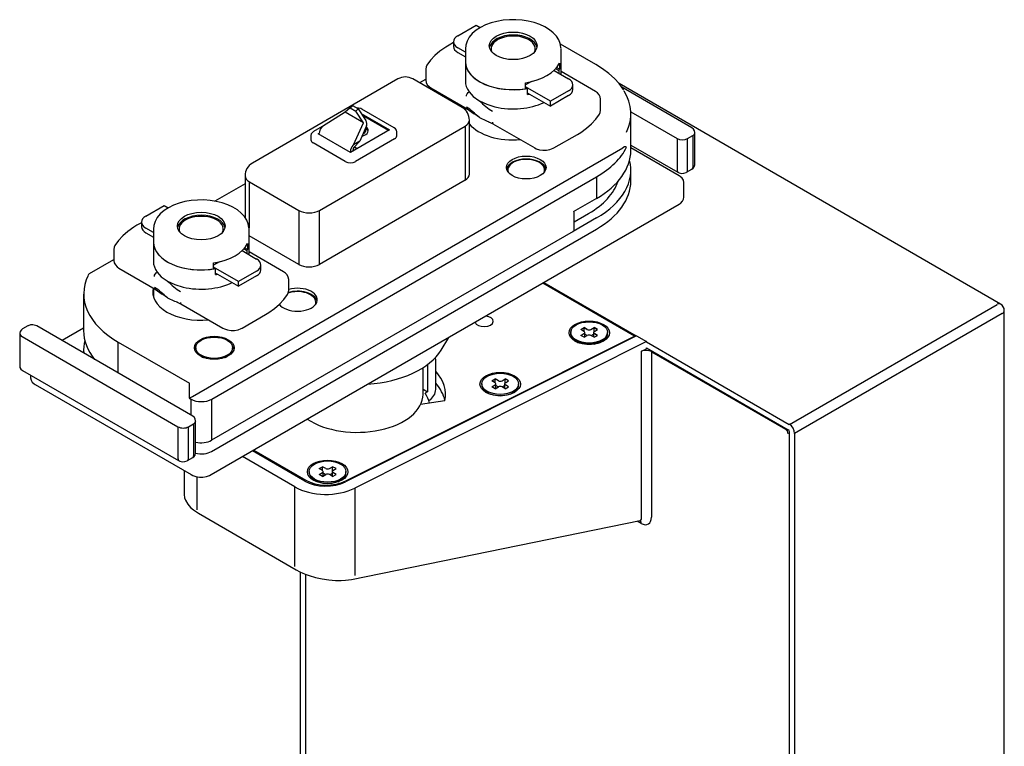
# Model space of a CAD drawing. Units: millimetres. Extents: x 4179 to 9326, y 1221 to 2825.
# Drawn here: x 4183 to 4217, y 1342 to 1367 of the extents above; entities that cross this region are included whole.
import ezdxf

# ---------------------------------------------------------------- set-up
doc = ezdxf.new("R2010")
doc.units = ezdxf.units.MM
doc.header["$LTSCALE"] = 0.2

msp = doc.modelspace()

# ---------------------------------------------------------------- linework, layer by layer
at = {"lineweight": -3}
for p, q in [((4198.307, 1366.086), (4198.926, 1366.443)), ((4198.926, 1366.443), (4199.067, 1366.362)), ((4198.16, 1365.86), (4198.006, 1365.771)), ((4198.16, 1365.882), (4198.16, 1365.719)), ((4203.002, 1365.104), (4201.791, 1365.803)), ((4198.564, 1365.529), (4198.307, 1365.678)), ((4198.307, 1365.515), (4198.564, 1365.366)), ((4198.564, 1365.642), (4198.564, 1365.192)), ((4199.439, 1365.642), (4199.439, 1365.59)), ((4200.939, 1365.59), (4200.939, 1365.642)), ((4201.814, 1365.192), (4201.814, 1365.642)), ((4198.564, 1365.192), (4198.564, 1364.539)), ((4201.758, 1365.153), (4201.758, 1364.949)), ((4201.758, 1365.153), (4201.758, 1365.153)), ((4201.814, 1364.774), (4201.814, 1365.192)), ((4197.217, 1364.947), (4197.217, 1364.58)), ((4201.578, 1364.91), (4202.071, 1364.625)), ((4201.635, 1364.969), (4201.738, 1364.91)), ((4201.758, 1364.949), (4201.664, 1365.003)), ((4201.738, 1364.91), (4201.738, 1364.818)), ((4202.989, 1364.189), (4201.814, 1364.868)), ((4196.271, 1364.62), (4191.321, 1361.762)), ((4198.45, 1363.651), (4196.771, 1364.62)), ((4197.203, 1364.596), (4197.008, 1364.483)), ((4197.217, 1364.604), (4197.203, 1364.596)), ((4200.807, 1364.529), (4200.608, 1364.414)), ((4200.608, 1364.49), (4200.609, 1364.49)), ((4200.608, 1364.286), (4200.608, 1364.49)), ((4216.759, 1356.973), (4203.788, 1364.461)), ((4197.389, 1364.318), (4198.626, 1363.603)), ((4201.451, 1363.86), (4200.608, 1364.347)), ((4200.677, 1364.298), (4200.608, 1364.337)), ((4200.677, 1364.093), (4200.677, 1364.298)), ((4200.677, 1364.144), (4200.743, 1364.106)), ((4202.07, 1364.217), (4201.451, 1363.86)), ((4202.217, 1364.258), (4202.217, 1364.421)), ((4206.262, 1362.961), (4203.879, 1364.339)), ((4200.743, 1364.106), (4201.451, 1363.697)), ((4202.07, 1364.054), (4201.451, 1363.697)), ((4201.451, 1363.697), (4201.451, 1363.86)), ((4203.161, 1363.56), (4203.161, 1363.927)), ((4194.473, 1363.493), (4193.702, 1362.998)), ((4194.641, 1363.64), (4194.473, 1363.493)), ((4195.102, 1363.13), (4194.473, 1363.493)), ((4194.741, 1363.7), (4194.641, 1363.64)), ((4194.641, 1363.64), (4194.843, 1363.523)), ((4194.918, 1363.598), (4194.741, 1363.7)), ((4194.843, 1363.523), (4194.918, 1363.598)), ((4195.102, 1363.13), (4194.843, 1363.523)), ((4194.918, 1363.598), (4195.176, 1363.206)), ((4196.143, 1362.961), (4195.047, 1363.594)), ((4198.564, 1363.639), (4198.564, 1363.561)), ((4204.193, 1363.506), (4205.763, 1362.598)), ((4194.762, 1362.386), (4195.102, 1363.13)), ((4195.022, 1363.44), (4195.981, 1362.886)), ((4195.946, 1362.865), (4195.065, 1363.374)), ((4198.7, 1361.38), (4198.7, 1363.218)), ((4204.189, 1362.192), (4204.189, 1363.437)), ((4193.778, 1363.048), (4193.398, 1362.828)), ((4193.56, 1362.753), (4193.595, 1362.774)), ((4193.595, 1362.733), (4193.595, 1362.775)), ((4193.605, 1360.155), (4198.555, 1363.013)), ((4193.677, 1362.971), (4193.702, 1362.998)), ((4195.981, 1362.886), (4194.656, 1362.12)), ((4195.206, 1363.021), (4194.972, 1362.507)), ((4196.231, 1362.682), (4196.231, 1362.825)), ((4198.555, 1363.013), (4198.555, 1361.176)), ((4199.5, 1363.098), (4200.92, 1362.277)), ((4206.361, 1361.71), (4206.361, 1362.802)), ((4193.31, 1362.692), (4193.31, 1362.549)), ((4194.479, 1361.814), (4193.383, 1362.447)), ((4194.656, 1362.12), (4193.56, 1362.753)), ((4194.972, 1362.507), (4194.762, 1362.386)), ((4194.775, 1362.287), (4194.972, 1362.507)), ((4196.158, 1362.58), (4194.832, 1361.814)), ((4201.575, 1362.277), (4202.371, 1362.736)), ((4205.763, 1362.598), (4205.763, 1361.506)), ((4206.117, 1362.598), (4206.293, 1362.7)), ((4206.117, 1361.506), (4206.117, 1362.598)), ((4206.293, 1362.7), (4206.293, 1361.608)), ((4189.282, 1353.833), (4203.92, 1362.284)), ((4194.656, 1362.163), (4194.656, 1362.12)), ((4194.762, 1362.386), (4194.737, 1362.358)), ((4194.744, 1362.171), (4194.744, 1362.214)), ((4194.792, 1362.307), (4194.885, 1362.253)), ((4204.189, 1362.371), (4205.783, 1361.449)), ((4205.83, 1361.328), (4204.189, 1362.276)), ((4200.006, 1361.525), (4200.006, 1361.491)), ((4201.256, 1361.491), (4201.256, 1361.525)), ((4204.189, 1361.151), (4204.189, 1361.528)), ((4206.085, 1361.449), (4206.262, 1361.551)), ((4189.941, 1353.741), (4203.023, 1361.294)), ((4191.071, 1361.329), (4191.071, 1359.916)), ((4191.219, 1361.125), (4192.898, 1360.155)), ((4191.219, 1359.543), (4191.219, 1361.125)), ((4198.554, 1361.176), (4193.604, 1358.319)), ((4203.017, 1361.294), (4203.017, 1360.559)), ((4191.071, 1361.056), (4190.05, 1360.466)), ((4205.992, 1360.6), (4205.992, 1361.09)), ((4203.017, 1360.559), (4202.222, 1360.1)), ((4187.699, 1359.962), (4188.318, 1360.319)), ((4188.318, 1360.319), (4188.459, 1360.238)), ((4189.92, 1351.176), (4205.83, 1360.361)), ((4192.898, 1360.155), (4192.898, 1358.318)), ((4193.605, 1358.318), (4193.605, 1360.155)), ((4202.258, 1359.487), (4202.258, 1360.121)), ((4203.017, 1359.895), (4202.222, 1359.436)), ((4202.258, 1359.763), (4202.752, 1360.049)), ((4187.553, 1359.736), (4187.398, 1359.646)), ((4187.553, 1359.758), (4187.553, 1359.594)), ((4187.957, 1359.405), (4187.699, 1359.554)), ((4187.957, 1359.518), (4187.957, 1359.069)), ((4188.832, 1359.518), (4188.832, 1359.467)), ((4189.936, 1351.965), (4203.017, 1359.518)), ((4202.222, 1359.436), (4189.936, 1352.343)), ((4202.222, 1359.436), (4189.936, 1352.343)), ((4190.332, 1359.467), (4190.332, 1359.518)), ((4191.207, 1359.069), (4191.207, 1359.518)), ((4187.699, 1359.39), (4187.957, 1359.241)), ((4192.897, 1358.319), (4191.217, 1359.288)), ((4186.61, 1358.822), (4186.61, 1358.455)), ((4187.957, 1359.069), (4187.957, 1358.416)), ((4190.972, 1358.787), (4191.465, 1358.502)), ((4191.029, 1358.846), (4191.132, 1358.786)), ((4191.152, 1358.826), (4191.058, 1358.88)), ((4191.132, 1358.786), (4191.132, 1358.695)), ((4191.152, 1359.03), (4191.152, 1358.826)), ((4191.152, 1359.03), (4191.152, 1359.03)), ((4191.207, 1358.651), (4191.207, 1359.069)), ((4186.596, 1358.472), (4185.767, 1357.994)), ((4186.61, 1358.48), (4186.596, 1358.472)), ((4192.382, 1358.066), (4191.207, 1358.744)), ((4186.782, 1358.194), (4188.019, 1357.479)), ((4190.201, 1358.405), (4190.003, 1358.291)), ((4190.003, 1358.366), (4190.003, 1358.367)), ((4190.003, 1358.162), (4190.003, 1358.366)), ((4190.846, 1357.737), (4190.003, 1358.224)), ((4190.071, 1358.174), (4190.003, 1358.214)), ((4190.071, 1357.97), (4190.071, 1358.174)), ((4191.465, 1358.094), (4190.846, 1357.737)), ((4191.611, 1358.135), (4191.611, 1358.298)), ((4190.071, 1358.021), (4190.137, 1357.983)), ((4190.137, 1357.983), (4190.846, 1357.574)), ((4191.465, 1357.931), (4190.846, 1357.574)), ((4192.555, 1357.437), (4192.555, 1357.804)), ((4187.957, 1357.515), (4187.957, 1357.252)), ((4190.846, 1357.574), (4190.846, 1357.737)), ((4204.308, 1355.886), (4201.193, 1357.684)), ((4201.229, 1357.705), (4204.374, 1355.888)), ((4185.582, 1357.313), (4185.582, 1356.068)), ((4188.894, 1356.974), (4190.315, 1356.154)), ((4193.478, 1357), (4193.478, 1357.034)), ((4209.577, 1352.885), (4216.64, 1356.962)), ((4190.97, 1356.154), (4191.766, 1356.613)), ((4216.817, 1356.656), (4209.754, 1352.579)), ((4183.686, 1356.227), (4183.509, 1356.125)), ((4189.291, 1353.166), (4183.988, 1356.227)), ((4185.582, 1356.152), (4184.85, 1355.729)), ((4202.483, 1356.106), (4202.598, 1356.173)), ((4202.593, 1356.042), (4202.483, 1356.106)), ((4202.708, 1356.109), (4202.598, 1356.173)), ((4202.598, 1356.162), (4202.598, 1356.173)), ((4202.598, 1356.04), (4202.598, 1356.162)), ((4202.705, 1356.101), (4202.598, 1356.162)), ((4202.832, 1356.109), (4202.942, 1356.173)), ((4203.057, 1356.106), (4202.942, 1356.173)), ((4202.942, 1356.162), (4202.942, 1356.173)), ((4202.942, 1356.04), (4202.942, 1356.162)), ((4203.048, 1356.101), (4202.942, 1356.162)), ((4202.947, 1356.042), (4203.057, 1356.106)), ((4183.41, 1355.966), (4183.41, 1354.874)), ((4183.489, 1355.864), (4188.792, 1352.802)), ((4204.381, 1355.892), (4194.492, 1350.929)), ((4194.496, 1350.961), (4204.308, 1355.886)), ((4197.736, 1355.406), (4198, 1355.84)), ((4202.141, 1355.998), (4202.141, 1355.959)), ((4202.145, 1356.007), (4202.145, 1355.996)), ((4202.483, 1355.907), (4202.593, 1355.971)), ((4202.598, 1355.841), (4202.483, 1355.907)), ((4202.598, 1355.841), (4202.708, 1355.905)), ((4202.619, 1355.853), (4202.619, 1356.007)), ((4202.699, 1355.899), (4202.619, 1355.946)), ((4202.942, 1355.841), (4202.832, 1355.905)), ((4202.841, 1355.899), (4202.918, 1355.944)), ((4202.918, 1355.998), (4202.918, 1355.855)), ((4202.921, 1356.007), (4202.921, 1355.996)), ((4202.942, 1355.841), (4203.057, 1355.907)), ((4202.947, 1355.961), (4202.943, 1355.963)), ((4203.057, 1355.907), (4202.947, 1355.971)), ((4203.048, 1355.902), (4202.947, 1355.961)), ((4203.395, 1355.966), (4203.395, 1356.007)), ((4204.308, 1355.886), (4204.308, 1355.855)), ((4204.381, 1355.892), (4204.723, 1355.694)), ((4186.754, 1354.63), (4186.754, 1355.68)), ((4186.759, 1355.68), (4189.181, 1354.282)), ((4189.399, 1355.486), (4189.399, 1355.452)), ((4190.649, 1355.452), (4190.649, 1355.486)), ((4204.723, 1355.694), (4194.808, 1350.718)), ((4202.324, 1355.703), (4202.378, 1355.672)), ((4203.127, 1355.656), (4203.208, 1355.703)), ((4203.208, 1355.709), (4203.212, 1355.711)), ((4204.547, 1355.367), (4204.723, 1355.449)), ((4204.721, 1355.688), (4209.576, 1352.885)), ((4204.721, 1355.484), (4209.541, 1352.702)), ((4204.723, 1355.689), (4204.723, 1355.694)), ((4204.723, 1355.449), (4204.723, 1355.483)), ((4185.582, 1355.405), (4185.582, 1355.307)), ((4189.582, 1355.197), (4189.627, 1355.171)), ((4190.421, 1355.171), (4190.466, 1355.197)), ((4197.555, 1354.073), (4197.555, 1355.073)), ((4204.552, 1349.742), (4204.552, 1355.367)), ((4204.888, 1355.354), (4209.45, 1352.719)), ((4204.893, 1355.354), (4204.893, 1349.735)), ((4197.123, 1353.904), (4197.123, 1354.81)), ((4197.272, 1354.91), (4197.272, 1353.991)), ((4183.509, 1354.715), (4188.813, 1351.653)), ((4183.779, 1354.559), (4183.779, 1354.476)), ((4199.46, 1354.361), (4199.574, 1354.427)), ((4199.685, 1354.363), (4199.574, 1354.427)), ((4199.574, 1354.294), (4199.574, 1354.427)), ((4199.809, 1354.363), (4199.919, 1354.427)), ((4200.034, 1354.361), (4199.919, 1354.427)), ((4199.919, 1354.294), (4199.919, 1354.427)), ((4183.941, 1354.237), (4189.244, 1351.176)), ((4189.181, 1353.772), (4189.181, 1354.282)), ((4197.123, 1354.077), (4197.272, 1353.991)), ((4199.122, 1354.261), (4199.122, 1354.22)), ((4199.57, 1354.297), (4199.46, 1354.361)), ((4199.46, 1354.162), (4199.57, 1354.225)), ((4199.574, 1354.095), (4199.46, 1354.162)), ((4199.574, 1354.095), (4199.685, 1354.159)), ((4199.596, 1354.108), (4199.596, 1354.261)), ((4199.676, 1354.154), (4199.596, 1354.2)), ((4199.919, 1354.095), (4199.809, 1354.159)), ((4199.818, 1354.154), (4199.898, 1354.2)), ((4199.898, 1354.261), (4199.898, 1354.108)), ((4199.919, 1354.095), (4200.034, 1354.162)), ((4199.924, 1354.297), (4200.034, 1354.361)), ((4200.034, 1354.162), (4199.924, 1354.225)), ((4200.372, 1354.22), (4200.372, 1354.261)), ((4189.176, 1353.772), (4189.282, 1353.833)), ((4189.181, 1353.772), (4189.234, 1353.741)), ((4189.234, 1353.741), (4189.234, 1353.202)), ((4189.941, 1352.343), (4189.941, 1353.741)), ((4197.272, 1353.991), (4197.193, 1353.946)), ((4199.305, 1353.965), (4199.402, 1353.909)), ((4200.091, 1353.909), (4200.189, 1353.965)), ((4197.865, 1353.685), (4197.041, 1353.557)), ((4197.343, 1353.705), (4197.319, 1353.692)), ((4188.792, 1352.802), (4188.792, 1351.71)), ((4189.146, 1352.802), (4189.323, 1352.904)), ((4189.146, 1351.71), (4189.146, 1352.802)), ((4189.323, 1352.904), (4189.323, 1351.812)), ((4189.39, 1351.914), (4189.39, 1353.006)), ((4209.576, 1352.64), (4209.576, 1330.798)), ((4209.753, 1352.579), (4209.753, 1330.691)), ((4189.114, 1351.653), (4189.291, 1351.755)), ((4192.764, 1350.759), (4190.982, 1351.788)), ((4193.105, 1350.956), (4191.323, 1351.985)), ((4191.365, 1352.01), (4193.133, 1350.989)), ((4193.591, 1351.381), (4193.705, 1351.447)), ((4193.816, 1351.383), (4193.705, 1351.447)), ((4193.705, 1351.314), (4193.705, 1351.447)), ((4193.94, 1351.383), (4194.05, 1351.447)), ((4194.165, 1351.381), (4194.05, 1351.447)), ((4194.05, 1351.314), (4194.05, 1351.447)), ((4188.999, 1351.317), (4188.999, 1350.507)), ((4189.438, 1351.109), (4189.438, 1349.977)), ((4193.253, 1351.281), (4193.253, 1351.241)), ((4193.701, 1351.317), (4193.591, 1351.381)), ((4193.591, 1351.182), (4193.701, 1351.246)), ((4193.705, 1351.116), (4193.591, 1351.182)), ((4193.705, 1351.116), (4193.816, 1351.179)), ((4193.727, 1351.128), (4193.727, 1351.281)), ((4193.807, 1351.174), (4193.727, 1351.221)), ((4194.05, 1351.116), (4193.94, 1351.179)), ((4193.949, 1351.174), (4194.029, 1351.221)), ((4194.029, 1351.281), (4194.029, 1351.128)), ((4194.05, 1351.116), (4194.165, 1351.182)), ((4194.055, 1351.317), (4194.165, 1351.381)), ((4194.165, 1351.182), (4194.055, 1351.246)), ((4194.503, 1351.241), (4194.503, 1351.281)), ((4192.764, 1348.057), (4192.764, 1350.759)), ((4193.436, 1350.985), (4193.533, 1350.93)), ((4194.222, 1350.929), (4194.32, 1350.985)), ((4194.808, 1350.718), (4194.808, 1347.754)), ((4189.49, 1349.863), (4192.815, 1347.943)), ((4194.694, 1347.618), (4204.504, 1349.621)), ((4204.54, 1349.521), (4204.402, 1349.6))]:
    msp.add_line(p, q, dxfattribs=at)
for p, q in [((4216.884, 1331.617), (4216.884, 1356.756)), ((4192.959, 1339.429), (4192.959, 1347.868)), ((4193.136, 1339.341), (4193.136, 1347.792))]:
    msp.add_line(p, q)
for points in [[(4201.814, 1365.648), (4201.812, 1365.686), (4201.788, 1365.819), (4201.736, 1365.948), (4201.658, 1366.071), (4201.552, 1366.186), (4201.422, 1366.292), (4201.268, 1366.387), (4201.095, 1366.467), (4200.905, 1366.533), (4200.703, 1366.583), (4200.492, 1366.615), (4200.276, 1366.631), (4200.059, 1366.629), (4199.843, 1366.61), (4199.634, 1366.574), (4199.435, 1366.522), (4199.248, 1366.453), (4199.077, 1366.369), (4198.926, 1366.271), (4198.797, 1366.159), (4198.695, 1366.036), (4198.62, 1365.905), (4198.577, 1365.768), (4198.564, 1365.642)], [(4198.006, 1365.771), (4197.894, 1365.703), (4197.698, 1365.564), (4197.525, 1365.414), (4197.378, 1365.254), (4197.257, 1365.086)], [(4197.257, 1365.086), (4197.231, 1365.031), (4197.217, 1364.951), (4197.217, 1364.942)], [(4203.955, 1364.229), (4203.925, 1364.276), (4203.79, 1364.46), (4203.628, 1364.636), (4203.44, 1364.804), (4203.229, 1364.962), (4203.002, 1365.104)], [(4197.217, 1364.58), (4197.23, 1364.498), (4197.269, 1364.424), (4197.329, 1364.36), (4197.389, 1364.318)], [(4198.597, 1364.029), (4198.604, 1364.072), (4198.623, 1364.117), (4198.652, 1364.155), (4198.686, 1364.183)], [(4198.686, 1364.183), (4198.831, 1364.024), (4199.025, 1363.884)], [(4203.161, 1363.933), (4203.147, 1364.008), (4203.109, 1364.083), (4203.049, 1364.147), (4202.989, 1364.189)], [(4199.025, 1363.884), (4199.039, 1363.876)], [(4199.039, 1363.876), (4199.287, 1363.759), (4199.569, 1363.672)], [(4195.047, 1363.594), (4195.007, 1363.612), (4194.927, 1363.631), (4194.85, 1363.632)], [(4198.623, 1363.605), (4198.856, 1363.432)], [(4203.12, 1363.421), (4203.147, 1363.476), (4203.161, 1363.556), (4203.161, 1363.56)], [(4199.039, 1363.305), (4198.846, 1363.44)], [(4199.053, 1363.297), (4199.039, 1363.305)], [(4199.376, 1363.155), (4199.295, 1363.184), (4199.053, 1363.297)], [(4199.344, 1363.167), (4199.51, 1363.094)], [(4199.481, 1363.151), (4199.487, 1363.116), (4199.507, 1363.094)], [(4202.371, 1362.736), (4202.483, 1362.804), (4202.679, 1362.943), (4202.852, 1363.093), (4203, 1363.253), (4203.12, 1363.421)], [(4193.398, 1362.828), (4193.363, 1362.803), (4193.324, 1362.753), (4193.31, 1362.697), (4193.31, 1362.692)], [(4196.231, 1362.825), (4196.22, 1362.88), (4196.187, 1362.927), (4196.143, 1362.961)], [(4206.361, 1362.802), (4206.351, 1362.86), (4206.32, 1362.913), (4206.262, 1362.961)], [(4200.92, 1362.277), (4200.974, 1362.25), (4201.083, 1362.215), (4201.201, 1362.198), (4201.322, 1362.201), (4201.439, 1362.222), (4201.547, 1362.262), (4201.575, 1362.277)], [(4204.019, 1362.31), (4204, 1362.313), (4203.972, 1362.308), (4203.92, 1362.284)], [(4205.783, 1361.449), (4205.829, 1361.428), (4205.909, 1361.412), (4205.994, 1361.416), (4206.07, 1361.441), (4206.085, 1361.449)], [(4206.262, 1361.551), (4206.305, 1361.583), (4206.344, 1361.637), (4206.361, 1361.699), (4206.361, 1361.71)], [(4205.992, 1361.09), (4205.992, 1361.097), (4205.975, 1361.175), (4205.933, 1361.244), (4205.867, 1361.305), (4205.83, 1361.328)], [(4191.207, 1359.524), (4191.206, 1359.563), (4191.181, 1359.696), (4191.13, 1359.825), (4191.051, 1359.947), (4190.945, 1360.063), (4190.814, 1360.169), (4190.661, 1360.263), (4190.487, 1360.344), (4190.297, 1360.41), (4190.095, 1360.459), (4189.885, 1360.492), (4189.669, 1360.507), (4189.451, 1360.506), (4189.236, 1360.487), (4189.027, 1360.45), (4188.827, 1360.397), (4188.64, 1360.329), (4188.47, 1360.245), (4188.319, 1360.146), (4188.19, 1360.035), (4188.088, 1359.912), (4188.013, 1359.78), (4187.97, 1359.644), (4187.957, 1359.518)], [(4205.83, 1360.361), (4205.876, 1360.392), (4205.945, 1360.462), (4205.981, 1360.532), (4205.992, 1360.599)], [(4187.398, 1359.646), (4187.286, 1359.578), (4187.091, 1359.44), (4186.918, 1359.29), (4186.77, 1359.129), (4186.65, 1358.961)], [(4186.65, 1358.961), (4186.624, 1358.906), (4186.61, 1358.826), (4186.61, 1358.817)], [(4186.61, 1358.455), (4186.623, 1358.374), (4186.662, 1358.299), (4186.722, 1358.235), (4186.782, 1358.194)], [(4187.991, 1357.905), (4187.998, 1357.948), (4188.017, 1357.992), (4188.046, 1358.031), (4188.08, 1358.058)], [(4188.08, 1358.058), (4188.225, 1357.9), (4188.419, 1357.76)], [(4188.419, 1357.76), (4188.433, 1357.752)], [(4188.433, 1357.752), (4188.681, 1357.635), (4188.963, 1357.548)], [(4192.555, 1357.81), (4192.541, 1357.886), (4192.503, 1357.96), (4192.443, 1358.024), (4192.382, 1358.066)], [(4188.017, 1357.48), (4188.25, 1357.308)], [(4192.514, 1357.299), (4192.541, 1357.354), (4192.555, 1357.434), (4192.555, 1357.437)], [(4188.433, 1357.181), (4188.239, 1357.316)], [(4188.447, 1357.173), (4188.433, 1357.181)], [(4188.77, 1357.031), (4188.689, 1357.06), (4188.447, 1357.173)], [(4191.766, 1356.613), (4191.878, 1356.681), (4192.074, 1356.82), (4192.246, 1356.97), (4192.394, 1357.13), (4192.514, 1357.299)], [(4188.738, 1357.043), (4188.905, 1356.97)], [(4188.875, 1357.027), (4188.882, 1356.992), (4188.901, 1356.97)], [(4183.509, 1356.125), (4183.466, 1356.093), (4183.427, 1356.039), (4183.41, 1355.977), (4183.41, 1355.966)], [(4183.988, 1356.227), (4183.942, 1356.248), (4183.862, 1356.264), (4183.777, 1356.26), (4183.701, 1356.235), (4183.686, 1356.227)], [(4190.315, 1356.154), (4190.369, 1356.127), (4190.479, 1356.092), (4190.597, 1356.075), (4190.717, 1356.077), (4190.834, 1356.098), (4190.942, 1356.138), (4190.97, 1356.154)], [(4183.41, 1354.873), (4183.42, 1354.816), (4183.451, 1354.763), (4183.509, 1354.715)], [(4183.779, 1354.477), (4183.779, 1354.468), (4183.796, 1354.39), (4183.838, 1354.321), (4183.904, 1354.261), (4183.941, 1354.237)], [(4189.39, 1353.006), (4189.38, 1353.064), (4189.349, 1353.117), (4189.291, 1353.166)], [(4189.291, 1351.755), (4189.334, 1351.787), (4189.374, 1351.841), (4189.39, 1351.904), (4189.39, 1351.915)], [(4188.813, 1351.653), (4188.858, 1351.632), (4188.938, 1351.616), (4189.023, 1351.62), (4189.1, 1351.645), (4189.114, 1351.653)], [(4189.244, 1351.176), (4189.295, 1351.15), (4189.402, 1351.114), (4189.52, 1351.096), (4189.64, 1351.096), (4189.758, 1351.113), (4189.866, 1351.148), (4189.92, 1351.176)], [(4188.999, 1350.507), (4189.014, 1350.387), (4189.042, 1350.306), (4189.122, 1350.169), (4189.168, 1350.113), (4189.222, 1350.058), (4189.318, 1349.977), (4189.49, 1349.863)], [(4204.504, 1349.621), (4204.518, 1349.622)], [(4192.815, 1347.943), (4192.939, 1347.877), (4193.04, 1347.83), (4193.146, 1347.787), (4193.253, 1347.749), (4193.471, 1347.684), (4193.696, 1347.634), (4193.921, 1347.6), (4194.143, 1347.582), (4194.247, 1347.579), (4194.341, 1347.58), (4194.485, 1347.588), (4194.693, 1347.618)]]:
    msp.add_lwpolyline(points, dxfattribs=at)
for centre, radius, start, end in [((4196.521, 1364.187), 0.5, 60, 120), ((4198.2, 1363.218), 0.5, 0, 60), ((4191.571, 1361.329), 0.5, 120, 180), ((4185.805, 1357.929), 0.075, 120, 153.9446), ((4216.634, 1356.756), 0.25, 0, 60)]:
    msp.add_arc(centre, radius, start, end, dxfattribs=at)
for centre, major_axis in [((4200.189, 1365.744), (0.812, 0)), ((4200.631, 1361.61), (0.675, 0)), ((4189.582, 1359.62), (0.812, 0)), ((4202.774, 1355.996), (-0.688, 0)), ((4202.77, 1356.007), (-0.625, 0)), ((4190.024, 1355.486), (0.675, 0)), ((4190.024, 1355.486), (0.625, 0)), ((4199.747, 1354.253), (-0.688, 0)), ((4199.747, 1354.261), (-0.625, 0)), ((4193.878, 1351.273), (-0.688, 0)), ((4193.878, 1351.281), (-0.625, 0))]:
    msp.add_ellipse(centre, major_axis=major_axis, ratio=0.57735, dxfattribs=at)
for centre, major_axis, ratio, start_param, end_param in [((4198.66, 1365.882), (0.5, 0), 0.57735, 2.355579, 3.926375), ((4200.189, 1365.642), (-0.812, 0), 0.57735, 3.250594, 6.174184), ((4200.189, 1365.642), (0.75, 0), 0.57735, 6.030057, 9.677906), ((4198.66, 1365.719), (-0.5, 0), 0.57735, 0, 0.784783), ((4200.189, 1365.59), (0.75, 0), 0.57735, 3.141593, 3.210393), ((4200.189, 1365.59), (0.75, 0), 0.57735, 6.214385, 6.283185), ((4200.189, 1365.192), (1.625, 0), 0.57735, 3.141593, 4.973573), ((4200.189, 1365.192), (1.625, 0), 0.57735, 3.141592, 5.017443), ((4200.189, 1365.397), (-1.625, 0), 0.57735, 1.832155, 2.879003), ((4200.189, 1365.192), (1.625, 0), 0.57735, 5.9769, 6.283185), ((4200.189, 1365.192), (1.625, 0), 0.57735, 6.02077, 6.283185), ((4200.189, 1364.539), (-1.625, 0), 0.57735, 6.283185, 6.673177), ((4201.717, 1364.421), (0.5, 0), 0.57735, 5.497171, 7.067968), ((4201.717, 1364.258), (-0.5, 0), 0.57735, 2.355579, 3.141593), ((4200.189, 1363.437), (-4, 0), 0.57735, 2.866467, 3.480351), ((4200.189, 1364.539), (-1.625, 0), 0.57735, 1.179574, 2.270653), ((4200.189, 1364.988), (1.625, 0), 0.57735, 5.017443, 5.060333), ((4200.189, 1363.498), (1.65, 0), 0.57735, 3.022467, 3.055994), ((4200.189, 1363.498), (1.65, 0), 0.57735, 2.989383, 3.022467), ((4195.102, 1363.13), (0.069, -0.147), 0.626982, 0.490663, 1.79966), ((4198.201, 1363.217), (0.5, 0), 0.57735, 5.497787, 6.283185), ((4193.736, 1362.857), (-0.1, -0.173), 0.57735, 4.363323, 5.497787), ((4194.885, 1362.865), (0.375, 0), 0.57735, 5.154187, 6.89708), ((4194.885, 1362.886), (-0.3, 0), 0.57735, 2.300775, 3.467306), ((4194.885, 1362.825), (-0.375, 0), 0.57735, 3.236014, 3.816711), ((4200.189, 1363.498), (1.65, 0), 0.57735, 3.587394, 4.863368), ((4206.117, 1362.802), (-0.25, 0), 0.57735, 2.355579, 3.138428), ((4193.56, 1362.549), (-0.25, 0), 0.57735, 6.283185, 7.068583), ((4195.981, 1362.682), (-0.25, 0), 0.57735, 2.356194, 3.141593), ((4205.94, 1362.7), (-0.25, 0), 0.57735, 0.784783, 2.355579), ((4194.797, 1362.245), (0.1, 0.173), 0.57735, 1.22173, 2.356194), ((4194.797, 1362.245), (-0.0375, -0.065), 0.57735, 4.363323, 5.497787), ((4200.189, 1362.192), (-4, 0), 0.57735, 2.356194, 3.141593), ((4200.194, 1362.927), (-4, 0), 0.57735, 2.356194, 2.866467), ((4203.965, 1362.312), (0.0757, -0.0176), 0.188628, 0.317599, 0.824781), ((4194.656, 1361.916), (-0.25, 0), 0.57735, 0.785398, 2.356194), ((4200.631, 1361.525), (0.625, 0), 0.57735, 6.046396, 9.661567), ((4200.631, 1361.508), (0.675, 0), 0.57735, 0.131323, 3.01027), ((4200.189, 1361.528), (4, 0), 0.57735, 5.497787, 6.427315), ((4200.631, 1361.491), (0.625, 0), 0.57735, 3.141593, 3.228494), ((4200.631, 1361.491), (0.625, 0), 0.57735, 6.196284, 6.283185), ((4205.851, 1361.557), (-0.063, -0.108), 0.577706, 5.498095, 6.283037), ((4206.028, 1361.557), (-0.062, 0.108), 0.576995, 3.14133, 3.927298), ((4206.205, 1361.659), (-0.062, 0.108), 0.576995, 3.141594, 3.927298), ((4191.572, 1361.329), (0.5, 0), 0.57735, 3.141593, 3.926991), ((4198.2, 1361.38), (-0.5, 0), 0.57735, 2.356194, 3.141593), ((4200.189, 1361.528), (-3.625, 0), 0.57735, 2.356194, 2.955777), ((4200.189, 1361.151), (-4, 0), 0.57735, 2.356194, 3.141593), ((4193.251, 1360.359), (0.5, 0), 0.57735, 3.926991, 5.497787), ((4188.053, 1359.758), (0.5, 0), 0.57735, 2.356195, 3.926991), ((4189.582, 1359.518), (-0.812, 0), 0.57735, 3.250594, 6.174184), ((4189.582, 1359.518), (0.75, 0), 0.57735, 6.030057, 9.677906), ((4188.053, 1359.594), (-0.5, 0), 0.57735, 0, 0.785398), ((4189.582, 1359.467), (0.75, 0), 0.57735, 3.141593, 3.210393), ((4189.582, 1359.467), (0.75, 0), 0.57735, 6.214385, 6.283185), ((4202.133, 1359.487), (-0.125, 0), 0.57735, 2.356194, 3.141593), ((4191.571, 1359.492), (-0.5, 0), 0.57735, 0.756161, 0.785398), ((4189.582, 1359.069), (1.625, 0), 0.57735, 3.141592, 4.974188), ((4189.582, 1359.069), (1.625, 0), 0.57735, 3.141592, 5.018059), ((4189.582, 1359.273), (-1.625, 0), 0.57735, 1.832771, 2.879618), ((4189.582, 1359.069), (1.625, 0), 0.57735, 5.977516, 6.283185), ((4189.582, 1359.069), (1.625, 0), 0.57735, 6.021386, 6.283185), ((4191.111, 1358.298), (0.5, 0), 0.57735, 5.497787, 7.068584), ((4189.582, 1358.416), (-1.625, 0), 0.57735, 6.283185, 6.673792), ((4191.111, 1358.135), (-0.5, 0), 0.57735, 2.356195, 3.141593), ((4193.25, 1358.523), (-0.5, 0), 0.57735, 0.785398, 2.356194), ((4189.588, 1357.313), (-4, 0), 0.57735, 6.00806, 7.068583), ((4189.582, 1358.865), (1.625, 0), 0.57735, 5.018059, 5.060949), ((4189.582, 1357.374), (1.65, 0), 0.57735, 2.989715, 4.864267), ((4189.582, 1358.416), (-1.625, 0), 0.57735, 1.180189, 2.271478), ((4192.853, 1357.119), (0.675, 0), 0.57735, 3.538057, 8.310938), ((4192.853, 1357.017), (0.675, 0), 0.57735, 0.131323, 2.061796), ((4189.582, 1357.17), (1.65, 0), 0.57735, 2.967294, 3.034249), ((4189.582, 1357.252), (-1.625, 0), 0.57735, 6.283185, 6.336697), ((4192.853, 1357.034), (0.625, 0), 0.57735, 0, 2.111594), ((4192.853, 1357.034), (0.625, 0), 0.57735, 3.327224, 3.378382), ((4192.853, 1357.034), (0.625, 0), 0.57735, 6.046396, 6.283185), ((4192.853, 1357), (0.625, 0), 0.57735, 6.196284, 6.283185), ((4216.635, 1356.755), (0.125, 0.217), 0.57735, 0, 0.759218), ((4216.635, 1356.755), (-0.25, 0), 0.57735, 2.382374, 3.141593), ((4199.2, 1356.386), (-0.312, 0), 0.57735, 0.16847, 4.543919), ((4202.766, 1355.998), (-0.625, 0), 0.57735, 6.016449, 9.424778), ((4202.77, 1356.144), (0.0875, 0), 0.57735, 3.926991, 5.497787), ((4183.666, 1355.966), (-0.25, 0), 0.57735, 6.280147, 7.068584), ((4189.582, 1356.068), (-4, 0), 0.57735, 6.283185, 6.720617), ((4202.766, 1355.958), (-0.625, 0), 0.57735, 6.283185, 6.399415), ((4202.77, 1355.966), (-0.625, 0), 0.57735, 6.283185, 9.424778), ((4202.766, 1355.958), (-0.625, 0), 0.57735, 0.11623, 0.785398), ((4202.531, 1356.007), (0.0875, 0), 0.57735, 5.497787, 7.068583), ((4202.77, 1355.869), (0.0875, 0), 0.57735, 0.785398, 2.356194), ((4203.005, 1355.998), (0.0875, 0), 0.57735, 2.802906, 3.926991), ((4203.009, 1356.007), (0.0875, 0), 0.57735, 2.356194, 3.926991), ((4202.766, 1355.958), (-0.625, 0), 0.57735, 2.356194, 2.89825), ((4189.582, 1355.405), (4, 0), 0.57735, 2.997463, 3.184898), ((4190.024, 1355.384), (0.675, 0), 0.57735, 2.726458, 3.01027), ((4190.024, 1355.452), (0.625, 0), 0.57735, 3.141593, 3.926991), ((4190.024, 1355.452), (0.625, 0), 0.57735, 5.497787, 6.283185), ((4190.024, 1355.384), (0.675, 0), 0.57735, 0.131323, 0.415134), ((4202.766, 1355.958), (-0.625, 0), 0.57735, 0.785398, 1.071384), ((4202.766, 1355.958), (-0.625, 0), 0.57735, 1.847107, 2.356194), ((4204.711, 1355.259), (0.25, -0.007), 0.556861, 0.801674, 2.302658), ((4190.024, 1355.452), (0.625, 0), 0.57735, 3.926991, 4.130323), ((4190.024, 1355.452), (0.625, 0), 0.57735, 5.294455, 5.497787), ((4194.885, 1355.981), (3.02, 0), 0.57735, 4.831556, 5.9469), ((4197.466, 1355.124), (0.062, -0.108), 0.57735, 0.785398, 1.438989), ((4197.184, 1354.961), (-0.062, 0.108), 0.57735, 3.926991, 3.951071), ((4194.887, 1353.897), (3, 0), 0.57735, 6.160588, 6.758503), ((4197.343, 1353.95), (-0.15, -0.26), 0.57735, 0.785398, 2.356194), ((4194.887, 1353.488), (-3, 0), 0.57735, 3.259718, 3.61691), ((4199.747, 1354.22), (-0.625, 0), 0.57735, 6.283185, 9.424778), ((4199.508, 1354.261), (0.0875, 0), 0.57735, 5.497787, 7.068583), ((4199.747, 1354.399), (0.0875, 0), 0.57735, 3.926991, 5.497787), ((4199.747, 1354.123), (0.0875, 0), 0.57735, 0.785398, 2.356194), ((4199.985, 1354.261), (0.0875, 0), 0.57735, 2.356194, 3.926991), ((4189.588, 1353.945), (-0.5, 0), 0.57735, 0.785398, 2.356194), ((4194.885, 1353.904), (2.237, 0), 0.57735, 3.851418, 6.283185), ((4194.885, 1353.43), (2.475, 0), 0.57735, 0.122092, 0.369469), ((4188.969, 1352.904), (-0.25, 0), 0.57735, 0.785398, 2.356195), ((4189.146, 1353.006), (-0.25, 0), 0.57735, 2.356195, 3.138554), ((4209.576, 1352.681), (0.125, -0.217), 0.577746, 0.785741, 2.355852), ((4209.45, 1352.617), (-0.062, 0.108), 0.57735, 3.926991, 5.497787), ((4209.541, 1352.661), (-0.025, 0.0433), 0.57735, 3.926991, 5.497787), ((4189.582, 1352.547), (-0.5, 0), 0.57735, 1.176799, 2.356194), ((4189.582, 1352.547), (0.5, 0), 0.57735, 4.318391, 5.497787), ((4189.234, 1351.863), (-0.063, 0.108), 0.57735, 3.141593, 3.926991), ((4189.582, 1352.169), (-0.5, 0), 0.57735, 1.174836, 2.356194), ((4188.881, 1351.761), (0.062, 0.108), 0.57735, 2.356194, 3.141925), ((4189.057, 1351.761), (-0.063, 0.108), 0.57735, 3.141325, 3.926991), ((4193.878, 1351.241), (-0.625, 0), 0.57735, 6.283185, 9.424778), ((4193.639, 1351.281), (0.0875, 0), 0.57735, 5.497787, 7.068583), ((4193.878, 1351.419), (0.0875, 0), 0.57735, 3.926991, 5.497787), ((4193.878, 1351.144), (0.0875, 0), 0.57735, 0.785398, 2.356194), ((4194.117, 1351.281), (0.0875, 0), 0.57735, 2.356194, 3.926991), ((4193.824, 1351.372), (1.5, 0), 0.57735, 3.926991, 5.427974), ((4193.824, 1351.372), (1.017, 0), 0.57735, 3.926991, 5.427974), ((4193.84, 1351.397), (-1, 0), 0.57735, 0.785398, 2.286381), ((4204.356, 1349.846), (0.173, -0.213), 0.4395, 6.05817, 7.036799), ((4204.533, 1349.948), (0.245, -0.453), 0.566098, 5.540023, 7.092268), ((4204.363, 1349.419), (-0.125, -0.217), 0.57735, 2.356194, 2.98288)]:
    msp.add_ellipse(centre, major_axis=major_axis, ratio=ratio, start_param=start_param, end_param=end_param, dxfattribs=at)
for points, knots in [([(4199.039, 1363.876), (4199.04, 1363.876), (4199.04, 1363.875), (4199.185, 1363.744), (4199.331, 1363.605), (4199.481, 1363.519)], [0, 0, 0, 0, 0.009816, 0.009816, 2.284695, 2.284695, 2.284695, 2.284695]), ([(4199.039, 1363.305), (4199.038, 1363.305), (4199.038, 1363.306), (4198.893, 1363.437), (4198.747, 1363.576), (4198.597, 1363.662)], [0, 0, 0, 0, 0.009816, 0.009816, 2.284695, 2.284695, 2.284695, 2.284695]), ([(4188.433, 1357.752), (4188.434, 1357.752), (4188.434, 1357.751), (4188.579, 1357.62), (4188.725, 1357.481), (4188.875, 1357.395)], [0, 0, 0, 0, 0.009818, 0.009818, 2.285153, 2.285153, 2.285153, 2.285153]), ([(4188.433, 1357.181), (4188.432, 1357.181), (4188.432, 1357.182), (4188.287, 1357.313), (4188.141, 1357.451), (4187.991, 1357.538)], [0, 0, 0, 0, 0.009818, 0.009818, 2.285153, 2.285153, 2.285153, 2.285153])]:
    msp.add_open_spline(points, degree=3, knots=knots, dxfattribs=at)

doc.saveas('drawing.dxf')
